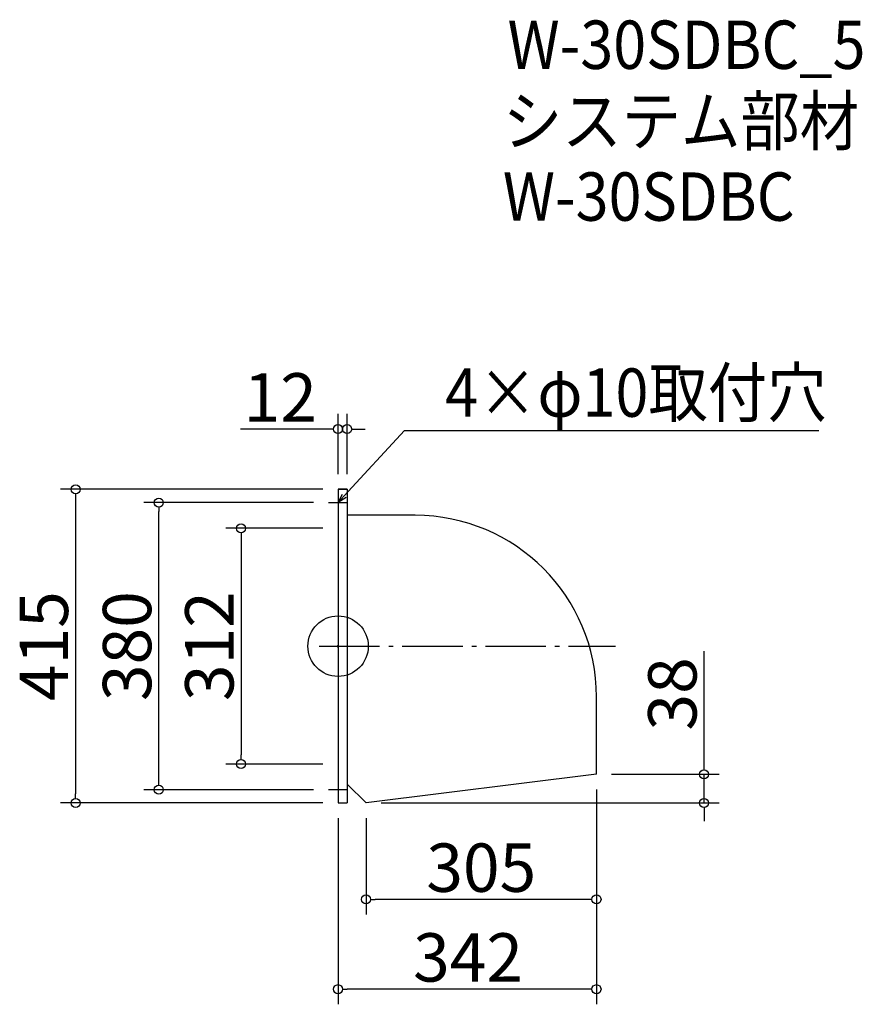
# Model space of a CAD drawing. Extents: x -512 to 603, y 195 to 1498.
import ezdxf

# ---------------------------------------------------------------- set-up
doc = ezdxf.new("R2010")
doc.units = 0
doc.header["$LTSCALE"] = 20
doc.header["$MEASUREMENT"] = 0
doc.header["$PDMODE"] = 3
doc.header["$PDSIZE"] = -2
doc.linetypes.add('DASHDOT', pattern=[5.5, 4, -0.6, 0.3, -0.6])
doc.layers.get('0').update_dxf_attribs({"linetype": 'CONTINUOUS'})
for name, color, linetype in [('ARRANGE', 1, 'CONTINUOUS'), ('BASIS', 6, 'DASHDOT'), ('DETAIL', 5, 'CONTINUOUS'), ('ETC', 61, 'CONTINUOUS'), ('NOTE', 4, 'CONTINUOUS'), ('OUTLINE', 3, 'CONTINUOUS'), ('SIZE', 30, 'CONTINUOUS')]:
    doc.layers.add(name, color=color, linetype=linetype)
doc.styles.get("Standard").update_dxf_attribs({"font": 'SIMPLEX.shx', "width": 0.9, "height": 64, "bigfont": 'BIGFONT.shx'})

# ---------------------------------------------------------------- blocks, each defined once
blk = doc.blocks.new('_DOTBLANK')
at = {"color": 0, "linetype": 'ByBlock'}
blk.add_line((-0.5, 0), (-1, 0), dxfattribs=at)
blk.add_circle((0, 0), 0.5, dxfattribs=at)
blk = doc.blocks.new('_OPEN30')
at = {"color": 0, "linetype": 'ByBlock'}
for p, q in [((-1, 0.27), (0, 0)), ((0, 0), (-1, -0.27)), ((0, 0), (-1, 0))]:
    blk.add_line(p, q, dxfattribs=at)

msp = doc.modelspace()

# ---------------------------------------------------------------- linework, layer by layer
at = {"layer": 'ARRANGE'}
msp.add_circle((-90.5, 668.6), 40, dxfattribs=at)
msp.add_point((-90.5, 668.6), dxfattribs=at)
at = {"layer": 'BASIS'}
msp.add_line((-115.5, 668.6), (276.5, 668.6), dxfattribs=at)
at = {"layer": 'DETAIL'}
for p, q in [((-90.5, 876.1), (-90.5, 461.1)), ((-90.5, 876.1), (-78.5, 876.1)), ((-78.5, 876.1), (-78.5, 461.1)), ((11.5, 841.7), (-78.5, 841.7)), ((251.5, 499.1), (251.5, 601.7)), ((251.5, 499.1), (-53.5, 461.1)), ((-53.5, 461.1), (-78.5, 486.1)), ((-90.5, 461.1), (-78.5, 461.1))]:
    msp.add_line(p, q, dxfattribs=at)
msp.add_arc((11.5, 601.7), 240, 0, 90, dxfattribs=at)
at = {"layer": 'NOTE'}
for p, q in [((-90.5, 871.1), (-90.5, 846.1)), ((-103, 858.6), (-78, 858.6)), ((-90.5, 491.1), (-90.5, 466.1)), ((-78, 478.6), (-103, 478.6))]:
    msp.add_line(p, q, dxfattribs=at)
msp.add_lwpolyline([(-82.4, 867.5), (-2.6, 954.1), (545.9, 954.1)], dxfattribs=at)
at = {"layer": 'OUTLINE'}
for p, q in [((-78.5, 876.1), (-90.5, 876.1)), ((-90.5, 876.1), (-90.5, 461.1)), ((-78.5, 876.1), (-78.5, 461.1)), ((11.5, 841.7), (-78.5, 841.7)), ((251.5, 499.1), (251.5, 601.7)), ((251.5, 499.1), (-53.5, 461.1)), ((-53.5, 461.1), (-78.5, 486.1)), ((-90.5, 461.1), (-78.5, 461.1))]:
    msp.add_line(p, q, dxfattribs=at)
msp.add_arc((11.5, 601.7), 240, 0, 90, dxfattribs=at)
at = {"layer": 'SIZE'}
for p, q in [((-90.5, 896.1), (-90.5, 975.8)), ((-78.5, 896.1), (-78.5, 975.8)), ((-102.5, 955.8), (-219.5, 955.8)), ((-66.5, 955.8), (-54.5, 955.8)), ((-110.5, 876.1), (-457.9, 876.1)), ((-437.9, 864.1), (-437.9, 473.1)), ((-123, 858.6), (-347.8, 858.6)), ((-327.8, 490.6), (-327.8, 846.6)), ((-110.5, 824.6), (-238.9, 824.6)), ((-218.9, 812.6), (-218.9, 524.6)), ((393.9, 511.1), (393.9, 662)), ((-110.5, 512.6), (-238.9, 512.6)), ((271.5, 499.1), (413.9, 499.1)), ((393.9, 461.1), (393.9, 499.1)), ((-123, 478.6), (-347.8, 478.6)), ((251.5, 479.1), (251.5, 313.5)), ((251.5, 479.1), (251.5, 194.7)), ((-110.5, 461.1), (-457.9, 461.1)), ((-33.5, 461.1), (413.9, 461.1)), ((393.9, 449.1), (393.9, 437.1)), ((-90.5, 441.1), (-90.5, 194.7)), ((-53.5, 441.1), (-53.5, 313.5)), ((239.5, 333.5), (-41.5, 333.5)), ((239.5, 214.7), (-78.5, 214.7))]:
    msp.add_line(p, q, dxfattribs=at)

# ---------------------------------------------------------------- block references
at = {"layer": 'NOTE', "xscale": 11.99999999999906, "yscale": 12, "zscale": 12, "rotation": 227.3909883883154}
msp.add_blockref('_OPEN30', (-90.5, 858.6), dxfattribs=at)
at = {"layer": 'SIZE', "xscale": 12, "yscale": 12, "zscale": 12}
for p in [(-90.5, 955.8), (251.5, 333.5), (251.5, 214.7)]:
    msp.add_blockref('_DOTBLANK', p, dxfattribs=at)
for p, rotation in [((-78.5, 955.8), 180), ((-437.9, 876.1), 90), ((-327.8, 858.6), 90), ((-218.9, 824.6), 90), ((-218.9, 512.6), 270), ((393.9, 499.1), 270), ((-327.8, 478.6), 270), ((-437.9, 461.1), 270), ((393.9, 461.1), 90), ((-53.5, 333.5), 180), ((-90.5, 214.7), 180)]:
    msp.add_blockref('_DOTBLANK', p, dxfattribs=dict(at, rotation=rotation))

# ---------------------------------------------------------------- texts
at = {"layer": 'ETC', "width": 0.9}
for s, p in [('W-30SDBC_5', (133.8, 1432.4)), ('システム部材', (127.6, 1331.5)), ('W-30SDBC', (127.6, 1231.5))]:
    msp.add_text(s, height=64, dxfattribs=at).set_placement(p)
at = {"layer": 'NOTE', "width": 0.9}
msp.add_text('4×φ10取付穴', height=64, dxfattribs=at).set_placement((51.1, 972.1))
at = {"layer": 'SIZE', "char_height": 64, "attachment_point": 5}
for s, insert in [('\\A1;12', (-167, 997.8)), ('\\A1;305', (99, 375.5)), ('\\A1;342', (81.5, 256.7))]:
    msp.add_mtext(s, dxfattribs=dict(at, insert=insert))
at = {"layer": 'SIZE', "char_height": 64, "attachment_point": 5, "rotation": 90}
for s, insert in [('\\A1;415', (-479.9, 668.6)), ('\\A1;380', (-369.8, 668.6)), ('\\A1;312', (-260.9, 668.6)), ('\\A1;38', (351.9, 605.4))]:
    msp.add_mtext(s, dxfattribs=dict(at, insert=insert))

doc.saveas('drawing.dxf')
